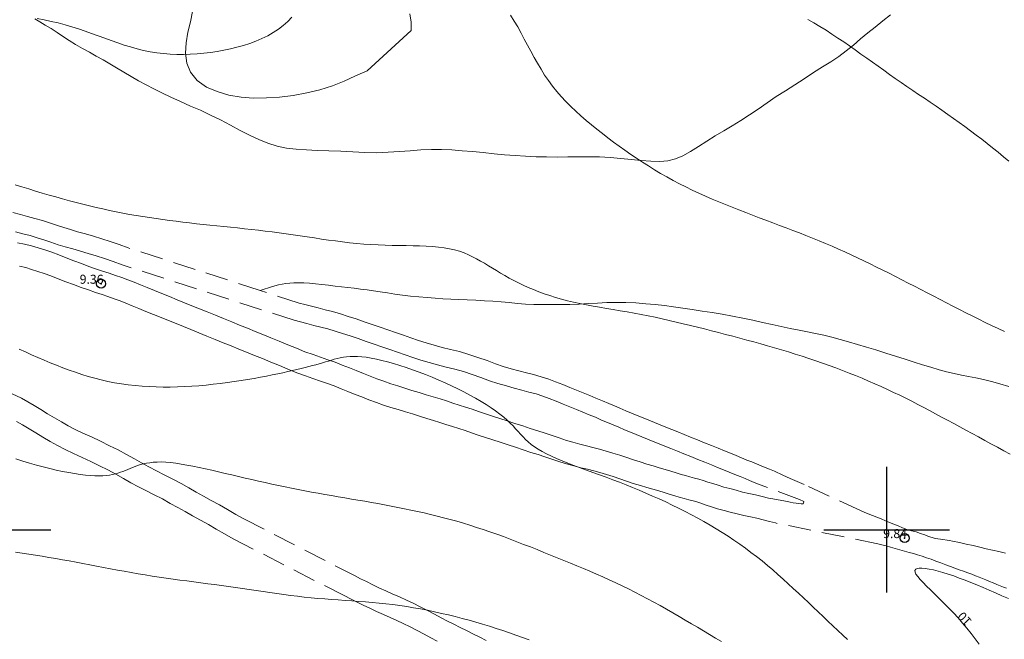
# Model space of a CAD drawing. Extents: x 308033 to 309283, y 1901168 to 1901978.
# Drawn here: x 308804 to 308913, y 1901488 to 1901557 of the extents above; entities that cross this region are included whole.
import ezdxf

# ---------------------------------------------------------------- set-up
doc = ezdxf.new("R2010")
doc.units = 0
doc.header["$MEASUREMENT"] = 0
doc.header["$PDMODE"] = 32
doc.header["$PDSIZE"] = -0.37
doc.linetypes.add('ACAD_ISO02W100', pattern=[15, 12, -3])
doc.linetypes.add('HIDDEN', pattern=[9.525, 6.35, -3.175])
for name, color, linetype in [('1TODAS1K', 7, 'Continuous'), ('ARBOLES', 90, 'Continuous'), ('BRECHA', 7, 'Continuous'), ('COTA FOTOGRAMETRICA', 10, 'Continuous'), ('CURVA INTERMEDIA', 17, 'Continuous'), ('CURVA MAESTRA', 17, 'Continuous'), ('SIMBOLO GRADICULA', 7, 'Continuous'), ('VEREDA', 7, 'Continuous')]:
    doc.layers.add(name, color=color, linetype=linetype)
doc.styles.add('WMF-Times New Roman0', font='TIMES.TTF')
doc.linetypes.add('ZIGZAG', pattern='A,0.00254,-5.08,[131,ltypeshp.shx,S=5.08,R=0,X=-5.08,Y=0],-10.16,[131,ltypeshp.shx,S=5.08,R=180,X=5.08,Y=0],-5.08', length=20.32254)

msp = doc.modelspace()

# ---------------------------------------------------------------- linework, layer by layer
at = {"layer": 'ARBOLES', "color": 3, "linetype": 'ZIGZAG', "lineweight": 9, "ltscale": 0.05}
msp.add_lwpolyline([(308846.945, 1901557.395), (308847.115, 1901556.465), (308847.095, 1901555.525), (308842.22, 1901551.04), (308841.945, 1901550.92), (308840.835, 1901550.445), (308839.64, 1901549.9), (308838.335, 1901549.385), (308836.945, 1901548.94), (308835.49, 1901548.585), (308833.97, 1901548.31), (308832.46, 1901548.11), (308830.995, 1901548.045), (308829.54, 1901548.02), (308828.17, 1901548.115), (308826.8, 1901548.34), (308825.51, 1901548.745), (308824.315, 1901549.23), (308823.3, 1901549.96), (308822.565, 1901550.885), (308822.135, 1901551.91), (308821.985, 1901553.015), (308822.07, 1901554.155), (308822.27, 1901555.335), (308822.54, 1901556.5), (308822.785, 1901557.665)], dxfattribs=at)
at = {"layer": 'BRECHA', "color": 1, "linetype": 'HIDDEN', "lineweight": 5, "ltscale": 0.4, "elevation": 5.01}
for points in [[(308830.313, 1901526.614), (308830.31, 1901526.615), (308815.6, 1901531.37), (308814.605, 1901531.725), (308813.61, 1901532.065), (308812.68, 1901532.375), (308811.76, 1901532.66), (308810.865, 1901532.92), (308809.995, 1901533.155), (308809.19, 1901533.39), (308808.445, 1901533.615), (308807.66, 1901533.885), (308806.86, 1901534.14), (308806.085, 1901534.39), (308805.245, 1901534.64), (308804.42, 1901534.855), (308803.625, 1901535.085), (308802.785, 1901535.305)], [(308803.29, 1901531.93), (308804.1, 1901531.75), (308804.855, 1901531.575), (308805.595, 1901531.355), (308806.33, 1901531.125), (308807.11, 1901530.875), (308807.91, 1901530.565), (308808.725, 1901530.25), (308809.57, 1901529.925), (308810.41, 1901529.615), (308811.225, 1901529.3), (308812, 1901529.04), (308812.77, 1901528.775), (308813.505, 1901528.54), (308814.2, 1901528.295), (308814.895, 1901528.045), (308815.585, 1901527.795), (308816.29, 1901527.525), (308816.99, 1901527.24), (308817.73, 1901526.94), (308818.54, 1901526.61), (308819.38, 1901526.27), (308820.22, 1901525.93), (308821.055, 1901525.59), (308821.88, 1901525.255), (308822.71, 1901524.92), (308823.545, 1901524.575), (308824.415, 1901524.225), (308825.325, 1901523.855), (308826.22, 1901523.49), (308827.135, 1901523.12), (308828, 1901522.765), (308828.885, 1901522.41), (308829.735, 1901522.06), (308830.605, 1901521.71), (308831.5, 1901521.345), (308832.425, 1901520.97), (308833.38, 1901520.58), (308834.335, 1901520.195), (308835.285, 1901519.805), (308836.185, 1901519.49), (308837.01, 1901519.19), (308837.825, 1901518.91), (308838.635, 1901518.63), (308839.425, 1901518.325), (308840.23, 1901518.015), (308840.995, 1901517.705), (308841.78, 1901517.385), (308842.54, 1901517.095), (308843.295, 1901516.785), (308844.06, 1901516.51), (308844.83, 1901516.245), (308845.605, 1901515.995), (308846.385, 1901515.745), (308847.18, 1901515.505), (308847.98, 1901515.265), (308848.755, 1901515.015), (308849.54, 1901514.78), (308850.31, 1901514.55), (308851.03, 1901514.325), (308851.75, 1901514.095), (308852.45, 1901513.86), (308853.155, 1901513.64), (308853.885, 1901513.395), (308854.6, 1901513.155), (308855.355, 1901512.895), (308856.15, 1901512.64), (308856.955, 1901512.38), (308857.79, 1901512.105), (308858.635, 1901511.83), (308859.505, 1901511.56), (308860.345, 1901511.265), (308861.18, 1901510.995), (308861.995, 1901510.745), (308862.78, 1901510.475), (308863.55, 1901510.215), (308864.385, 1901509.94), (308865.095, 1901509.735), (308865.85, 1901509.51), (308866.59, 1901509.325), (308867.325, 1901509.145), (308868.065, 1901508.96), (308868.81, 1901508.755), (308869.545, 1901508.525), (308870.33, 1901508.29), (308871.09, 1901508.045), (308871.85, 1901507.785), (308872.59, 1901507.535), (308873.325, 1901507.305), (308874.025, 1901507.1), (308874.685, 1901506.9), (308875.355, 1901506.71), (308875.975, 1901506.525), (308876.565, 1901506.335), (308877.12, 1901506.16), (308877.63, 1901506.02), (308878.115, 1901505.87), (308878.615, 1901505.75), (308879.105, 1901505.615), (308879.6, 1901505.485), (308880.11, 1901505.31), (308880.665, 1901505.13), (308881.265, 1901504.94), (308881.88, 1901504.74), (308882.545, 1901504.57), (308883.245, 1901504.385), (308883.95, 1901504.195), (308884.665, 1901504.04), (308885.41, 1901503.87), (308886.14, 1901503.705), (308886.86, 1901503.525), (308887.115, 1901503.465), (308888.96, 1901503.14), (308889.275, 1901503.06), (308889.615, 1901503.005), (308889.94, 1901502.94), (308890.24, 1901502.9), (308890.48, 1901502.885), (308890.695, 1901502.88), (308890.755, 1901502.955), (308890.765, 1901503.135), (308890.645, 1901503.215), (308890.46, 1901503.29), (308890.29, 1901503.36), (308886.035, 1901504.96), (308885.735, 1901505.08), (308885.265, 1901505.27), (308884.755, 1901505.48), (308884.24, 1901505.685), (308883.7, 1901505.905), (308883.1, 1901506.15), (308882.49, 1901506.395), (308881.85, 1901506.66), (308881.195, 1901506.925), (308880.5, 1901507.205), (308879.775, 1901507.5), (308878.975, 1901507.825), (308878.205, 1901508.14), (308877.44, 1901508.45), (308876.715, 1901508.745), (308876, 1901509.035), (308875.335, 1901509.305), (308874.68, 1901509.57), (308874.04, 1901509.83), (308873.41, 1901510.085), (308872.77, 1901510.345), (308872.145, 1901510.6), (308871.49, 1901510.865), (308870.835, 1901511.13), (308870.195, 1901511.395), (308869.56, 1901511.665), (308868.935, 1901511.92), (308868.285, 1901512.2), (308867.6, 1901512.515), (308866.905, 1901512.795), (308866.205, 1901513.08), (308865.495, 1901513.37), (308864.74, 1901513.675), (308864, 1901513.975), (308863.235, 1901514.29), (308862.46, 1901514.585), (308861.74, 1901514.86), (308860.995, 1901515.1), (308860.205, 1901515.32), (308859.41, 1901515.525), (308858.57, 1901515.75), (308857.69, 1901515.99), (308856.755, 1901516.255), (308855.805, 1901516.575), (308854.86, 1901516.945), (308853.885, 1901517.275), (308852.925, 1901517.6), (308851.96, 1901517.875), (308850.99, 1901518.1), (308850.025, 1901518.345), (308849.105, 1901518.605), (308848.185, 1901518.875), (308847.29, 1901519.16), (308846.42, 1901519.46), (308845.575, 1901519.755), (308844.72, 1901520.055), (308843.855, 1901520.335), (308843, 1901520.635), (308842.095, 1901520.935), (308841.195, 1901521.255), (308840.325, 1901521.555), (308839.475, 1901521.835), (308838.655, 1901522.1), (308837.84, 1901522.335), (308837.045, 1901522.54), (308836.26, 1901522.73), (308835.51, 1901522.93), (308834.79, 1901523.11), (308834.085, 1901523.295), (308814.96, 1901529.475), (308813.945, 1901529.835), (308812.97, 1901530.17), (308812.065, 1901530.47), (308811.185, 1901530.745), (308810.325, 1901530.995), (308809.455, 1901531.23), (308808.625, 1901531.47), (308807.83, 1901531.71), (308807.03, 1901531.985), (308806.25, 1901532.235), (308805.49, 1901532.48), (308804.705, 1901532.715), (308803.895, 1901532.925), (308803.095, 1901533.155)], [(308913.335, 1901493.485), (308912.995, 1901493.625), (308912.635, 1901493.765), (308912.255, 1901493.925), (308911.84, 1901494.09), (308911.43, 1901494.26), (308911.015, 1901494.425), (308910.645, 1901494.575), (308910.275, 1901494.725), (308909.875, 1901494.89), (308909.465, 1901495.055), (308909.015, 1901495.22), (308908.555, 1901495.39), (308908.075, 1901495.555), (308907.58, 1901495.725), (308907.09, 1901495.905), (308906.57, 1901496.1), (308906.025, 1901496.305), (308905.465, 1901496.515), (308904.935, 1901496.715), (308904.425, 1901496.89), (308903.935, 1901497.07), (308903.445, 1901497.22), (308902.98, 1901497.34), (308902.49, 1901497.475), (308901.97, 1901497.62), (308901.46, 1901497.76), (308900.945, 1901497.92), (308900.44, 1901498.06), (308899.93, 1901498.2), (308899.455, 1901498.33), (308899.02, 1901498.44), (308887.7, 1901500.735), (308887.645, 1901500.75), (308886.975, 1901500.925), (308886.265, 1901501.095), (308885.56, 1901501.275), (308884.855, 1901501.43), (308884.12, 1901501.6), (308883.36, 1901501.765), (308882.6, 1901501.97), (308881.915, 1901502.15), (308881.185, 1901502.34), (308880.5, 1901502.56), (308879.9, 1901502.75), (308879.32, 1901502.94), (308878.875, 1901503.09), (308878.455, 1901503.2), (308877.99, 1901503.33), (308877.455, 1901503.46), (308876.93, 1901503.62), (308876.415, 1901503.76), (308875.805, 1901503.955), (308875.235, 1901504.135), (308874.655, 1901504.31), (308873.98, 1901504.5), (308873.31, 1901504.705), (308872.6, 1901504.91), (308871.815, 1901505.155), (308871.045, 1901505.42), (308870.3, 1901505.67), (308869.59, 1901505.905), (308868.815, 1901506.135), (308868.105, 1901506.355), (308867.43, 1901506.54), (308866.725, 1901506.72), (308865.99, 1901506.9), (308865.19, 1901507.1), (308864.39, 1901507.335), (308863.645, 1901507.55), (308862.76, 1901507.845), (308861.975, 1901508.11), (308861.22, 1901508.365), (308860.43, 1901508.61), (308859.545, 1901508.895), (308858.72, 1901509.185), (308857.88, 1901509.445), (308857.01, 1901509.73), (308856.18, 1901510.005), (308855.385, 1901510.26), (308854.565, 1901510.525), (308853.795, 1901510.79), (308853.09, 1901511.025), (308852.385, 1901511.26), (308851.68, 1901511.48), (308850.97, 1901511.72), (308850.275, 1901511.94), (308849.58, 1901512.16), (308848.825, 1901512.385), (308848.015, 1901512.63), (308847.235, 1901512.88), (308846.46, 1901513.11), (308845.64, 1901513.36), (308844.84, 1901513.615), (308844.04, 1901513.875), (308843.23, 1901514.15), (308842.395, 1901514.45), (308841.62, 1901514.77), (308840.86, 1901515.06), (308840.055, 1901515.39), (308839.31, 1901515.69), (308838.525, 1901515.99), (308837.775, 1901516.28), (308837.01, 1901516.545), (308836.175, 1901516.835), (308835.345, 1901517.135), (308834.395, 1901517.465), (308833.395, 1901517.88), (308832.44, 1901518.265), (308831.485, 1901518.655), (308830.56, 1901519.03), (308829.665, 1901519.395), (308828.795, 1901519.745), (308827.945, 1901520.095), (308827.06, 1901520.45), (308826.19, 1901520.805), (308825.28, 1901521.175), (308824.38, 1901521.54), (308823.48, 1901521.905), (308822.6, 1901522.26), (308821.765, 1901522.605), (308820.94, 1901522.94), (308820.115, 1901523.275), (308819.28, 1901523.615), (308818.44, 1901523.955), (308817.6, 1901524.295), (308816.79, 1901524.625), (308816.05, 1901524.925), (308815.37, 1901525.2), (308814.71, 1901525.45), (308814.045, 1901525.695), (308813.36, 1901525.94), (308812.71, 1901526.17), (308811.98, 1901526.4), (308811.195, 1901526.675), (308810.375, 1901526.95), (308809.525, 1901527.275), (308808.69, 1901527.585), (308807.825, 1901527.915), (308807.01, 1901528.235), (308806.275, 1901528.515), (308805.575, 1901528.74), (308804.865, 1901528.965), (308804.215, 1901529.155), (308803.545, 1901529.31)], [(308913.22, 1901497.41), (308912.47, 1901497.565), (308911.77, 1901497.715), (308911.06, 1901497.89), (308910.355, 1901498.06), (308909.61, 1901498.23), (308908.85, 1901498.405), (308908.09, 1901498.565), (308907.325, 1901498.725), (308906.995, 1901498.81), (308905.97, 1901498.945), (308905.685, 1901498.98), (308905.38, 1901499.035), (308905.055, 1901499.135), (308904.66, 1901499.265), (308904.24, 1901499.415), (308903.775, 1901499.575), (308903.265, 1901499.75), (308902.755, 1901499.885), (308902.255, 1901500.04), (308901.765, 1901500.225), (308901.28, 1901500.42), (308900.8, 1901500.615), (308900.33, 1901500.805), (308899.86, 1901501), (308899.375, 1901501.195), (308898.89, 1901501.39), (308898.41, 1901501.59), (308897.94, 1901501.78), (308897.495, 1901501.96), (308897.07, 1901502.13), (308890.825, 1901505.045), (308889.245, 1901505.695), (308888.445, 1901506.07), (308887.505, 1901506.515), (308886.975, 1901506.735), (308886.485, 1901506.935), (308886.02, 1901507.12), (308885.505, 1901507.335), (308884.985, 1901507.54), (308884.455, 1901507.755), (308883.85, 1901508.005), (308883.245, 1901508.245), (308882.61, 1901508.51), (308881.945, 1901508.78), (308881.25, 1901509.06), (308880.53, 1901509.355), (308879.73, 1901509.675), (308878.96, 1901509.99), (308878.19, 1901510.305), (308877.47, 1901510.6), (308876.75, 1901510.89), (308876.085, 1901511.16), (308875.43, 1901511.425), (308874.79, 1901511.685), (308874.16, 1901511.94), (308873.525, 1901512.195), (308872.9, 1901512.455), (308872.25, 1901512.715), (308871.595, 1901512.98), (308870.97, 1901513.24), (308870.33, 1901513.51), (308869.71, 1901513.765), (308869.1, 1901514.025), (308868.39, 1901514.35), (308867.655, 1901514.65), (308866.96, 1901514.93), (308866.25, 1901515.225), (308865.49, 1901515.53), (308864.755, 1901515.825), (308863.97, 1901516.15), (308863.175, 1901516.455), (308862.405, 1901516.745), (308861.57, 1901517.015), (308860.725, 1901517.25), (308859.92, 1901517.46), (308859.09, 1901517.68), (308858.225, 1901517.915), (308857.345, 1901518.165), (308856.49, 1901518.455), (308855.545, 1901518.825), (308854.525, 1901519.17), (308853.52, 1901519.51), (308852.46, 1901519.81), (308851.46, 1901520.045), (308850.545, 1901520.275), (308849.66, 1901520.525), (308848.77, 1901520.79), (308847.92, 1901521.06), (308847.075, 1901521.35), (308846.235, 1901521.645), (308845.36, 1901521.95), (308844.495, 1901522.23), (308843.645, 1901522.53), (308842.745, 1901522.825), (308841.855, 1901523.145), (308840.965, 1901523.45), (308840.095, 1901523.735), (308839.24, 1901524.015), (308838.365, 1901524.265), (308837.53, 1901524.48), (308836.755, 1901524.67), (308836.01, 1901524.865), (308835.285, 1901525.045), (308834.645, 1901525.215), (308830.313, 1901526.614)], [(308799.25, 1901516.705), (308803.745, 1901514.625), (308804.455, 1901514.22), (308805.145, 1901513.815), (308805.895, 1901513.36), (308806.645, 1901512.905), (308807.415, 1901512.445), (308808.185, 1901511.99), (308808.95, 1901511.555), (308809.71, 1901511.155), (308810.575, 1901510.755), (308811.525, 1901510.325), (308812.545, 1901509.86), (308813.55, 1901509.35), (308814.51, 1901508.87), (308815.45, 1901508.365), (308816.325, 1901507.87), (308817.115, 1901507.425), (308817.925, 1901507), (308818.755, 1901506.57), (308819.64, 1901506.11), (308820.595, 1901505.635), (308821.51, 1901505.125), (308822.37, 1901504.66), (308823.19, 1901504.19), (308823.99, 1901503.74), (308824.85, 1901503.27), (308825.77, 1901502.76), (308826.675, 1901502.24), (308827.585, 1901501.705), (308828.475, 1901501.205), (308840.855, 1901494.855), (308841.45, 1901494.545), (308842.115, 1901494.225), (308842.845, 1901493.865), (308843.595, 1901493.51), (308844.28, 1901493.185), (308845, 1901492.88), (308845.81, 1901492.535), (308846.565, 1901492.17), (308847.315, 1901491.815), (308848.11, 1901491.425), (308848.915, 1901491.01), (308849.695, 1901490.595), (308850.445, 1901490.205), (308851.145, 1901489.845), (308851.855, 1901489.49), (308852.535, 1901489.13), (308853.27, 1901488.785), (308854.02, 1901488.39), (308854.74, 1901488.035), (308855.455, 1901487.66)], [(308850.01, 1901487.615), (308849.295, 1901487.985), (308848.53, 1901488.38), (308847.755, 1901488.795), (308846.985, 1901489.19), (308846.225, 1901489.565), (308845.49, 1901489.915), (308844.78, 1901490.255), (308844.02, 1901490.58), (308843.255, 1901490.905), (308842.505, 1901491.26), (308841.755, 1901491.615), (308841.02, 1901491.98), (308840.34, 1901492.305), (308839.71, 1901492.63), (308827.295, 1901499), (308826.34, 1901499.535), (308825.415, 1901500.08), (308824.54, 1901500.585), (308823.65, 1901501.08), (308822.78, 1901501.55), (308821.955, 1901502.015), (308821.15, 1901502.475), (308820.305, 1901502.935), (308819.43, 1901503.42), (308818.505, 1901503.88), (308817.6, 1901504.35), (308816.765, 1901504.785), (308815.92, 1901505.23), (308815.095, 1901505.695), (308814.245, 1901506.175), (308813.36, 1901506.65), (308812.425, 1901507.115), (308811.46, 1901507.605), (308810.485, 1901508.05), (308809.535, 1901508.485), (308808.61, 1901508.91), (308807.75, 1901509.36), (308806.93, 1901509.83), (308806.14, 1901510.295), (308805.355, 1901510.765), (308804.595, 1901511.225), (308803.865, 1901511.67), (308803.205, 1901512.055)]]:
    msp.add_lwpolyline(points, dxfattribs=at)
at = {"layer": 'COTA FOTOGRAMETRICA'}
for p in [(308812.61, 1901527.365, 9.36), (308901.995, 1901499.07, 9.845)]:
    msp.add_point(p, dxfattribs=at)
at = {"layer": 'CURVA INTERMEDIA', "color": 17, "linetype": 'Continuous', "lineweight": 9}
for points, elevation in [([(308833.84, 1901557.02), (308833.38, 1901556.53), (308832.875, 1901556.085), (308832.33, 1901555.67), (308831.75, 1901555.295), (308831.14, 1901554.95), (308830.495, 1901554.64), (308829.83, 1901554.355), (308829.14, 1901554.1), (308828.435, 1901553.875), (308827.715, 1901553.67), (308826.985, 1901553.495), (308826.25, 1901553.34), (308825.51, 1901553.205), (308824.765, 1901553.09), (308824.02, 1901553), (308823.275, 1901552.935), (308822.525, 1901552.89), (308821.78, 1901552.87), (308821.035, 1901552.875), (308820.29, 1901552.91), (308819.545, 1901552.97), (308818.81, 1901553.06), (308818.07, 1901553.175), (308817.34, 1901553.32), (308816.615, 1901553.495), (308815.89, 1901553.7), (308815.17, 1901553.92), (308814.45, 1901554.16), (308813.73, 1901554.415), (308813.005, 1901554.675), (308812.285, 1901554.94), (308811.555, 1901555.205), (308810.825, 1901555.465), (308810.09, 1901555.715), (308809.345, 1901555.955), (308808.595, 1901556.175), (308807.835, 1901556.375), (308807.065, 1901556.55), (308806.29, 1901556.71), (308805.51, 1901556.855)], 8.005), ([(308913.1, 1901522.035), (308912.385, 1901522.375), (308911.675, 1901522.72), (308910.96, 1901523.065), (308910.24, 1901523.42), (308909.525, 1901523.78), (308908.81, 1901524.14), (308908.09, 1901524.505), (308907.375, 1901524.87), (308906.66, 1901525.235), (308905.945, 1901525.605), (308905.23, 1901525.975), (308904.52, 1901526.345), (308903.81, 1901526.71), (308903.1, 1901527.08), (308902.395, 1901527.445), (308901.69, 1901527.805), (308900.99, 1901528.165), (308900.285, 1901528.525), (308899.585, 1901528.875), (308898.885, 1901529.225), (308898.18, 1901529.57), (308897.475, 1901529.91), (308896.77, 1901530.245), (308896.065, 1901530.575), (308895.355, 1901530.9), (308894.64, 1901531.22), (308893.92, 1901531.53), (308893.2, 1901531.835), (308892.475, 1901532.135), (308891.75, 1901532.43), (308891.015, 1901532.72), (308890.285, 1901533.01), (308889.545, 1901533.295), (308888.805, 1901533.575), (308888.065, 1901533.86), (308887.32, 1901534.14), (308886.57, 1901534.425), (308885.82, 1901534.71), (308885.07, 1901534.995), (308884.315, 1901535.28), (308883.565, 1901535.57), (308882.81, 1901535.87), (308882.06, 1901536.17), (308881.315, 1901536.475), (308880.57, 1901536.79), (308879.83, 1901537.11), (308879.095, 1901537.44), (308878.365, 1901537.78), (308877.645, 1901538.13), (308876.935, 1901538.49), (308876.23, 1901538.865), (308875.535, 1901539.25), (308874.85, 1901539.645), (308874.17, 1901540.05), (308873.5, 1901540.465), (308872.835, 1901540.885), (308872.18, 1901541.32), (308871.53, 1901541.76), (308870.885, 1901542.21), (308870.25, 1901542.665), (308869.62, 1901543.125), (308868.995, 1901543.595), (308868.375, 1901544.065), (308867.76, 1901544.545), (308867.155, 1901545.035), (308866.565, 1901545.53), (308865.98, 1901546.035), (308865.41, 1901546.555), (308864.86, 1901547.085), (308864.32, 1901547.625), (308863.805, 1901548.185), (308863.305, 1901548.76), (308862.83, 1901549.35), (308862.38, 1901549.955), (308861.95, 1901550.585), (308861.545, 1901551.225), (308861.155, 1901551.885), (308860.78, 1901552.55), (308860.41, 1901553.225), (308860.05, 1901553.9), (308859.685, 1901554.58), (308859.32, 1901555.255), (308858.95, 1901555.925), (308858.565, 1901556.59), (308858.165, 1901557.24)], 8.005), ([(308913.58, 1901540.99), (308912.99, 1901541.49), (308912.395, 1901541.985), (308911.79, 1901542.47), (308911.185, 1901542.955), (308910.57, 1901543.435), (308909.95, 1901543.905), (308909.325, 1901544.375), (308908.7, 1901544.84), (308908.065, 1901545.3), (308907.43, 1901545.755), (308906.785, 1901546.205), (308906.14, 1901546.655), (308905.495, 1901547.1), (308904.845, 1901547.545), (308904.2, 1901547.99), (308903.55, 1901548.43), (308902.9, 1901548.875), (308902.25, 1901549.315), (308901.605, 1901549.76), (308900.96, 1901550.21), (308900.315, 1901550.655), (308899.68, 1901551.11), (308899.04, 1901551.56), (308898.41, 1901552.015), (308897.775, 1901552.47), (308897.14, 1901552.92), (308896.5, 1901553.375), (308895.865, 1901553.82), (308895.22, 1901554.265), (308894.57, 1901554.7), (308893.915, 1901555.13), (308893.255, 1901555.555), (308892.58, 1901555.97), (308891.9, 1901556.375), (308891.215, 1901556.775)], 7), ([(308913.725, 1901508.39), (308913.02, 1901508.78), (308912.315, 1901509.17), (308911.605, 1901509.56), (308910.905, 1901509.94), (308910.205, 1901510.325), (308909.51, 1901510.7), (308908.815, 1901511.075), (308908.13, 1901511.45), (308907.455, 1901511.815), (308906.78, 1901512.18), (308906.11, 1901512.54), (308905.445, 1901512.9), (308904.78, 1901513.25), (308904.115, 1901513.6), (308903.45, 1901513.945), (308902.785, 1901514.285), (308902.115, 1901514.62), (308901.445, 1901514.955), (308900.765, 1901515.28), (308900.08, 1901515.605), (308899.385, 1901515.92), (308898.685, 1901516.235), (308897.975, 1901516.54), (308897.26, 1901516.845), (308896.54, 1901517.14), (308895.815, 1901517.43), (308895.08, 1901517.715), (308894.345, 1901517.995), (308893.6, 1901518.27), (308892.855, 1901518.535), (308892.1, 1901518.795), (308891.35, 1901519.05), (308890.59, 1901519.3), (308889.83, 1901519.54), (308889.065, 1901519.78), (308888.3, 1901520.01), (308887.53, 1901520.235), (308886.755, 1901520.455), (308885.985, 1901520.675), (308885.205, 1901520.89), (308884.43, 1901521.105), (308883.65, 1901521.31), (308882.87, 1901521.52), (308882.085, 1901521.725), (308881.3, 1901521.93), (308880.515, 1901522.135), (308879.73, 1901522.335), (308878.945, 1901522.535), (308878.16, 1901522.73), (308877.37, 1901522.92), (308876.585, 1901523.105), (308875.8, 1901523.29), (308875.015, 1901523.46), (308874.23, 1901523.63), (308873.45, 1901523.79), (308872.67, 1901523.945), (308871.89, 1901524.09), (308871.115, 1901524.225), (308870.345, 1901524.36), (308869.58, 1901524.49), (308868.82, 1901524.615), (308868.07, 1901524.745), (308867.33, 1901524.88), (308866.6, 1901525.015), (308865.88, 1901525.16), (308865.175, 1901525.31), (308864.485, 1901525.475), (308863.81, 1901525.65), (308863.155, 1901525.84), (308862.515, 1901526.04), (308861.89, 1901526.25), (308861.285, 1901526.475), (308860.695, 1901526.71), (308860.12, 1901526.955), (308859.565, 1901527.205), (308859.025, 1901527.465), (308858.505, 1901527.73), (308857.995, 1901527.995), (308857.51, 1901528.27), (308857.035, 1901528.545), (308856.58, 1901528.82), (308856.135, 1901529.095), (308855.695, 1901529.365), (308855.26, 1901529.635), (308854.825, 1901529.89), (308854.385, 1901530.14), (308853.935, 1901530.37), (308853.465, 1901530.59), (308852.98, 1901530.79), (308852.475, 1901530.97), (308851.935, 1901531.125), (308851.37, 1901531.26), (308850.765, 1901531.36), (308850.125, 1901531.44), (308849.46, 1901531.5), (308848.765, 1901531.54), (308848.045, 1901531.57), (308847.305, 1901531.59), (308846.55, 1901531.605), (308845.78, 1901531.615), (308845, 1901531.63), (308844.21, 1901531.645), (308843.415, 1901531.675), (308842.62, 1901531.715), (308841.83, 1901531.77), (308841.04, 1901531.84), (308840.25, 1901531.925), (308839.46, 1901532.015), (308838.675, 1901532.12), (308837.89, 1901532.23), (308837.11, 1901532.34), (308836.33, 1901532.46), (308835.545, 1901532.58), (308834.765, 1901532.695), (308833.985, 1901532.815), (308833.21, 1901532.925), (308832.43, 1901533.03), (308831.65, 1901533.13), (308830.875, 1901533.225), (308830.1, 1901533.315), (308829.325, 1901533.4), (308828.55, 1901533.485), (308827.78, 1901533.57), (308827.01, 1901533.65), (308826.245, 1901533.725), (308825.48, 1901533.805), (308824.72, 1901533.885), (308823.96, 1901533.965), (308823.205, 1901534.045), (308822.455, 1901534.13), (308821.705, 1901534.22), (308820.955, 1901534.31), (308820.21, 1901534.4), (308819.47, 1901534.5), (308818.725, 1901534.605), (308817.985, 1901534.715), (308817.245, 1901534.83), (308816.505, 1901534.95), (308815.765, 1901535.08), (308815.025, 1901535.22), (308814.285, 1901535.365), (308813.545, 1901535.52), (308812.8, 1901535.68), (308812.06, 1901535.85), (308811.315, 1901536.03), (308810.57, 1901536.215), (308809.825, 1901536.405), (308809.075, 1901536.6), (308808.325, 1901536.805), (308807.575, 1901537.015), (308806.82, 1901537.23), (308806.065, 1901537.45), (308805.305, 1901537.67), (308804.55, 1901537.905), (308803.79, 1901538.14), (308803.03, 1901538.38)], 9.015), ([(308803.5, 1901520.095), (308804.19, 1901519.775), (308804.88, 1901519.465), (308805.57, 1901519.16), (308806.26, 1901518.86), (308806.955, 1901518.57), (308807.65, 1901518.29), (308808.345, 1901518.015), (308809.05, 1901517.755), (308809.755, 1901517.51), (308810.465, 1901517.275), (308811.18, 1901517.06), (308811.9, 1901516.855), (308812.63, 1901516.67), (308813.365, 1901516.505), (308814.11, 1901516.36), (308814.86, 1901516.23), (308815.62, 1901516.125), (308816.39, 1901516.04), (308817.16, 1901515.97), (308817.94, 1901515.92), (308818.725, 1901515.89), (308819.515, 1901515.875), (308820.305, 1901515.875), (308821.1, 1901515.89), (308821.895, 1901515.92), (308822.69, 1901515.965), (308823.49, 1901516.025), (308824.285, 1901516.095), (308825.08, 1901516.175), (308825.87, 1901516.27), (308826.65, 1901516.37), (308827.42, 1901516.48), (308828.175, 1901516.595), (308828.91, 1901516.715), (308829.63, 1901516.84), (308830.325, 1901516.965), (308830.995, 1901517.09), (308831.64, 1901517.22), (308832.25, 1901517.345), (308832.83, 1901517.465), (308833.38, 1901517.585), (308833.9, 1901517.7), (308834.39, 1901517.815), (308834.855, 1901517.93), (308835.3, 1901518.04), (308835.72, 1901518.15), (308836.12, 1901518.255), (308836.5, 1901518.36), (308836.87, 1901518.465), (308837.22, 1901518.57), (308837.565, 1901518.67), (308837.895, 1901518.77), (308838.225, 1901518.87), (308838.55, 1901518.965), (308838.875, 1901519.05), (308839.21, 1901519.125), (308839.56, 1901519.19), (308839.92, 1901519.24), (308840.3, 1901519.27), (308840.71, 1901519.285), (308841.14, 1901519.275), (308841.61, 1901519.24), (308842.11, 1901519.18), (308842.655, 1901519.095), (308843.235, 1901518.98), (308843.845, 1901518.84), (308844.485, 1901518.67), (308845.15, 1901518.485), (308845.84, 1901518.275), (308846.54, 1901518.045), (308847.255, 1901517.8), (308847.98, 1901517.535), (308848.71, 1901517.25), (308849.44, 1901516.955), (308850.17, 1901516.65), (308850.89, 1901516.33), (308851.595, 1901516.005), (308852.29, 1901515.665), (308852.97, 1901515.325), (308853.63, 1901514.975), (308854.26, 1901514.625), (308854.87, 1901514.27), (308855.45, 1901513.915), (308855.99, 1901513.565), (308856.5, 1901513.215), (308856.97, 1901512.865), (308857.395, 1901512.53), (308857.775, 1901512.195), (308858.12, 1901511.87), (308858.435, 1901511.55), (308858.725, 1901511.24), (308859.005, 1901510.935), (308859.275, 1901510.635), (308859.545, 1901510.34), (308859.83, 1901510.05), (308860.13, 1901509.77), (308860.46, 1901509.49), (308860.82, 1901509.22), (308861.22, 1901508.955), (308861.67, 1901508.69), (308862.17, 1901508.43), (308862.705, 1901508.175), (308863.285, 1901507.92), (308863.895, 1901507.665), (308864.535, 1901507.41), (308865.2, 1901507.155), (308865.885, 1901506.9), (308866.595, 1901506.64), (308867.315, 1901506.375), (308868.045, 1901506.11), (308868.78, 1901505.84), (308869.52, 1901505.56), (308870.26, 1901505.275), (308871, 1901504.985), (308871.74, 1901504.685), (308872.48, 1901504.385), (308873.22, 1901504.07), (308873.955, 1901503.75), (308874.685, 1901503.425), (308875.415, 1901503.09), (308876.14, 1901502.75), (308876.855, 1901502.395), (308877.57, 1901502.04), (308878.275, 1901501.67), (308878.975, 1901501.295), (308879.665, 1901500.91), (308880.35, 1901500.515), (308881.025, 1901500.11), (308881.69, 1901499.7), (308882.35, 1901499.275), (308883.005, 1901498.845), (308883.645, 1901498.4), (308884.28, 1901497.95), (308884.905, 1901497.485), (308885.525, 1901497.015), (308886.13, 1901496.53), (308886.73, 1901496.04), (308887.32, 1901495.54), (308887.905, 1901495.03), (308888.48, 1901494.515), (308889.05, 1901494), (308889.615, 1901493.475), (308890.175, 1901492.95), (308890.73, 1901492.425), (308891.285, 1901491.9), (308891.835, 1901491.375), (308892.38, 1901490.85), (308892.925, 1901490.33), (308893.47, 1901489.815), (308894.015, 1901489.3), (308894.56, 1901488.79), (308895.105, 1901488.28), (308895.655, 1901487.775)], 9.015), ([(308803.125, 1901507.89), (308803.885, 1901507.645), (308804.65, 1901507.41), (308805.405, 1901507.195), (308806.16, 1901506.99), (308806.9, 1901506.805), (308807.625, 1901506.64), (308808.33, 1901506.49), (308809.01, 1901506.355), (308809.665, 1901506.245), (308810.285, 1901506.155), (308810.87, 1901506.08), (308811.415, 1901506.035), (308811.915, 1901506.005), (308812.375, 1901506), (308812.795, 1901506.01), (308813.185, 1901506.04), (308813.545, 1901506.085), (308813.88, 1901506.145), (308814.19, 1901506.22), (308814.485, 1901506.3), (308814.765, 1901506.395), (308815.04, 1901506.495), (308815.305, 1901506.6), (308815.565, 1901506.705), (308815.83, 1901506.82), (308816.1, 1901506.93), (308816.38, 1901507.04), (308816.67, 1901507.14), (308816.975, 1901507.24), (308817.3, 1901507.325), (308817.645, 1901507.4), (308818.015, 1901507.46), (308818.41, 1901507.505), (308818.835, 1901507.53), (308819.295, 1901507.535), (308819.795, 1901507.515), (308820.335, 1901507.465), (308820.91, 1901507.395), (308821.515, 1901507.305), (308822.155, 1901507.195), (308822.815, 1901507.065), (308823.505, 1901506.925), (308824.21, 1901506.77), (308824.93, 1901506.61), (308825.66, 1901506.44), (308826.4, 1901506.265), (308827.145, 1901506.09), (308827.89, 1901505.915), (308828.635, 1901505.745), (308829.38, 1901505.575), (308830.12, 1901505.41), (308830.855, 1901505.245), (308831.595, 1901505.085), (308832.33, 1901504.93), (308833.065, 1901504.775), (308833.8, 1901504.625), (308834.535, 1901504.48), (308835.27, 1901504.335), (308836.005, 1901504.195), (308836.745, 1901504.06), (308837.485, 1901503.925), (308838.225, 1901503.795), (308838.965, 1901503.665), (308839.705, 1901503.54), (308840.445, 1901503.41), (308841.185, 1901503.285), (308841.93, 1901503.16), (308842.67, 1901503.03), (308843.405, 1901502.9), (308844.145, 1901502.765), (308844.88, 1901502.63), (308845.615, 1901502.49), (308846.345, 1901502.34), (308847.075, 1901502.19), (308847.805, 1901502.035), (308848.53, 1901501.87), (308849.26, 1901501.7), (308849.985, 1901501.52), (308850.715, 1901501.335), (308851.445, 1901501.14), (308852.175, 1901500.935), (308852.905, 1901500.72), (308853.64, 1901500.5), (308854.38, 1901500.265), (308855.12, 1901500.02), (308855.865, 1901499.765), (308856.615, 1901499.5), (308857.36, 1901499.23), (308858.11, 1901498.95), (308858.86, 1901498.665), (308859.61, 1901498.375), (308860.36, 1901498.085), (308861.11, 1901497.785), (308861.855, 1901497.485), (308862.6, 1901497.185), (308863.34, 1901496.885), (308864.075, 1901496.585), (308864.81, 1901496.285), (308865.54, 1901495.985), (308866.265, 1901495.68), (308866.99, 1901495.375), (308867.71, 1901495.065), (308868.43, 1901494.75), (308869.145, 1901494.43), (308869.86, 1901494.1), (308870.575, 1901493.765), (308871.285, 1901493.42), (308871.995, 1901493.065), (308872.7, 1901492.7), (308873.405, 1901492.33), (308874.11, 1901491.945), (308874.815, 1901491.555), (308875.51, 1901491.16), (308876.205, 1901490.76), (308876.9, 1901490.36), (308877.59, 1901489.955), (308878.275, 1901489.55), (308878.955, 1901489.145), (308879.63, 1901488.74), (308880.3, 1901488.345), (308880.965, 1901487.95), (308881.625, 1901487.555)], 8.005), ([(308803.095, 1901497.515), (308803.835, 1901497.4), (308804.575, 1901497.285), (308805.315, 1901497.165), (308806.06, 1901497.05), (308806.81, 1901496.925), (308807.555, 1901496.8), (308808.31, 1901496.67), (308809.065, 1901496.535), (308809.82, 1901496.395), (308810.585, 1901496.255), (308811.345, 1901496.105), (308812.11, 1901495.96), (308812.88, 1901495.815), (308813.65, 1901495.665), (308814.42, 1901495.52), (308815.19, 1901495.38), (308815.965, 1901495.24), (308816.735, 1901495.105), (308817.51, 1901494.975), (308818.285, 1901494.85), (308819.06, 1901494.735), (308819.83, 1901494.62), (308820.605, 1901494.51), (308821.38, 1901494.405), (308822.15, 1901494.3), (308822.925, 1901494.2), (308823.695, 1901494.1), (308824.47, 1901493.995), (308825.24, 1901493.895), (308826.01, 1901493.79), (308826.785, 1901493.68), (308827.555, 1901493.57), (308828.325, 1901493.46), (308829.095, 1901493.345), (308829.86, 1901493.23), (308830.63, 1901493.115), (308831.395, 1901493.005), (308832.16, 1901492.895), (308832.925, 1901492.79), (308833.69, 1901492.69), (308834.45, 1901492.6), (308835.21, 1901492.51), (308835.97, 1901492.435), (308836.73, 1901492.365), (308837.485, 1901492.3), (308838.24, 1901492.245), (308838.995, 1901492.19), (308839.75, 1901492.14), (308840.505, 1901492.09), (308841.26, 1901492.035), (308842.015, 1901491.98), (308842.775, 1901491.915), (308843.535, 1901491.845), (308844.295, 1901491.765), (308845.065, 1901491.675), (308845.83, 1901491.57), (308846.6, 1901491.455), (308847.375, 1901491.325), (308848.145, 1901491.185), (308848.92, 1901491.035), (308849.695, 1901490.87), (308850.465, 1901490.7), (308851.235, 1901490.52), (308852.005, 1901490.33), (308852.775, 1901490.13), (308853.535, 1901489.925), (308854.295, 1901489.71), (308855.05, 1901489.49), (308855.8, 1901489.26), (308856.545, 1901489.025), (308857.29, 1901488.785), (308858.025, 1901488.535), (308858.76, 1901488.275), (308859.49, 1901488.015), (308860.215, 1901487.745)], 7.01)]:
    msp.add_lwpolyline(points, dxfattribs=dict(at, elevation=elevation))
at = {"layer": 'CURVA MAESTRA', "color": 17, "linetype": 'Continuous', "lineweight": 13, "elevation": 10.02}
msp.add_lwpolyline([(308913.535, 1901492.345), (308912.82, 1901492.665), (308912.115, 1901492.98), (308911.415, 1901493.285), (308910.72, 1901493.585), (308910.04, 1901493.865), (308909.375, 1901494.135), (308908.72, 1901494.395), (308908.08, 1901494.63), (308907.455, 1901494.855), (308906.845, 1901495.055), (308906.26, 1901495.24), (308905.71, 1901495.395), (308905.19, 1901495.525), (308904.715, 1901495.625), (308904.29, 1901495.695), (308903.925, 1901495.73), (308903.62, 1901495.725), (308903.385, 1901495.685), (308903.225, 1901495.6), (308903.145, 1901495.47), (308903.155, 1901495.295), (308903.26, 1901495.065), (308903.45, 1901494.795), (308903.715, 1901494.48), (308904.045, 1901494.12), (308904.435, 1901493.725), (308904.875, 1901493.3), (308905.345, 1901492.84), (308905.85, 1901492.355), (308906.365, 1901491.845), (308906.895, 1901491.31), (308907.425, 1901490.765), (308907.94, 1901490.2), (308908.435, 1901489.625), (308908.92, 1901489.04), (308909.385, 1901488.455), (308909.84, 1901487.86), (308910.29, 1901487.27)], dxfattribs=at)
at = {"layer": 'SIMBOLO GRADICULA', "color": 5}
for points in [[(308900, 1901493), (308900, 1901500), (308900, 1901507)], [(308793, 1901500), (308800, 1901500), (308807, 1901500)], [(308893, 1901500), (308900, 1901500), (308907, 1901500)]]:
    msp.add_lwpolyline(points, dxfattribs=at)
at = {"layer": 'VEREDA', "linetype": 'ACAD_ISO02W100', "lineweight": 0, "ltscale": 0.2, "elevation": 5.01}
for points in [[(308900.41, 1901557.275), (308899.585, 1901556.595), (308898.73, 1901555.915), (308897.91, 1901555.285), (308897.095, 1901554.625), (308896.295, 1901553.92), (308895.495, 1901553.255), (308894.66, 1901552.63), (308893.795, 1901552.055), (308892.87, 1901551.485), (308891.865, 1901550.85), (308890.83, 1901550.175), (308889.78, 1901549.475), (308888.75, 1901548.815), (308887.71, 1901548.175), (308886.7, 1901547.475), (308885.69, 1901546.79), (308884.73, 1901546.14), (308883.765, 1901545.52), (308882.815, 1901544.94), (308881.875, 1901544.38), (308880.92, 1901543.825), (308879.98, 1901543.225), (308879.06, 1901542.64), (308878.175, 1901542.085), (308877.33, 1901541.6), (308876.49, 1901541.245), (308875.655, 1901541.02), (308874.75, 1901540.96), (308873.76, 1901541.01), (308872.68, 1901541.085), (308871.56, 1901541.195), (308870.41, 1901541.295), (308869.24, 1901541.39), (308868.04, 1901541.465), (308866.86, 1901541.495), (308865.7, 1901541.5), (308864.515, 1901541.47), (308863.33, 1901541.455), (308862.165, 1901541.48), (308860.99, 1901541.49), (308859.815, 1901541.54), (308858.66, 1901541.63), (308857.48, 1901541.71), (308856.33, 1901541.81), (308855.125, 1901541.95), (308853.91, 1901542.065), (308852.79, 1901542.155), (308851.63, 1901542.245), (308850.49, 1901542.295), (308849.35, 1901542.31), (308848.185, 1901542.25), (308847, 1901542.155), (308845.79, 1901542.065), (308844.55, 1901541.99), (308843.27, 1901541.945), (308841.96, 1901541.98), (308840.605, 1901542.035), (308839.27, 1901542.095), (308837.935, 1901542.155), (308836.645, 1901542.2), (308835.455, 1901542.255), (308834.305, 1901542.32), (308833.24, 1901542.44), (308832.21, 1901542.675), (308831.17, 1901543.015), (308830.16, 1901543.425), (308829.1, 1901543.875), (308828.065, 1901544.425), (308827.005, 1901545.005), (308825.9, 1901545.585), (308824.795, 1901546.135), (308823.665, 1901546.66), (308822.535, 1901547.135), (308821.43, 1901547.635), (308820.365, 1901548.12), (308819.375, 1901548.585), (308818.485, 1901549.045), (308817.605, 1901549.49), (308816.765, 1901549.945), (308815.945, 1901550.425), (308815.125, 1901550.895), (308814.33, 1901551.385), (308813.57, 1901551.84), (308812.82, 1901552.28), (308812.055, 1901552.685), (308811.3, 1901553.11), (308810.525, 1901553.525), (308809.775, 1901553.965), (308809.045, 1901554.41), (308808.3, 1901554.91), (308807.705, 1901555.32), (308807.05, 1901555.75), (308806.4, 1901556.145), (308805.785, 1901556.51), (308805.245, 1901556.815)], [(308913.585, 1901515.93), (308912.59, 1901516.215), (308911.655, 1901516.48), (308910.755, 1901516.715), (308909.915, 1901516.89), (308909.115, 1901517.05), (308908.305, 1901517.21), (308907.505, 1901517.37), (308906.665, 1901517.58), (308905.825, 1901517.805), (308904.925, 1901518.07), (308903.99, 1901518.35), (308903.045, 1901518.635), (308902.05, 1901518.96), (308900.98, 1901519.31), (308899.895, 1901519.65), (308898.8, 1901520.015), (308897.74, 1901520.31), (308896.74, 1901520.62), (308895.76, 1901520.9), (308894.81, 1901521.17), (308893.905, 1901521.435), (308893, 1901521.655), (308892.075, 1901521.83), (308891.19, 1901522.01), (308890.25, 1901522.195), (308889.28, 1901522.37), (308888.275, 1901522.595), (308887.245, 1901522.835), (308886.18, 1901523.07), (308885.095, 1901523.295), (308883.985, 1901523.545), (308882.84, 1901523.745), (308881.705, 1901523.975), (308880.59, 1901524.16), (308879.46, 1901524.32), (308878.375, 1901524.5), (308877.32, 1901524.645), (308876.29, 1901524.8), (308875.285, 1901524.94), (308874.26, 1901525.06), (308873.19, 1901525.13), (308872.09, 1901525.23), (308870.975, 1901525.265), (308869.885, 1901525.28), (308868.855, 1901525.265), (308867.825, 1901525.22), (308866.815, 1901525.15), (308865.785, 1901525.105), (308864.765, 1901525.07), (308863.71, 1901525.05), (308862.7, 1901525.05), (308861.72, 1901525.05), (308860.74, 1901525.05), (308859.815, 1901525.095), (308858.92, 1901525.175), (308858, 1901525.285), (308857.1, 1901525.35), (308856.2, 1901525.42), (308855.26, 1901525.47), (308854.305, 1901525.525), (308853.345, 1901525.57), (308852.415, 1901525.615), (308851.525, 1901525.66), (308850.625, 1901525.695), (308849.775, 1901525.76), (308848.88, 1901525.84), (308847.965, 1901525.915), (308847.035, 1901525.995), (308846.135, 1901526.11), (308845.285, 1901526.22), (308844.455, 1901526.345), (308843.66, 1901526.465), (308842.925, 1901526.57), (308842.19, 1901526.685), (308841.46, 1901526.765), (308840.75, 1901526.855), (308840.055, 1901526.935), (308839.34, 1901527.015), (308838.63, 1901527.1), (308837.92, 1901527.19), (308837.18, 1901527.28), (308836.46, 1901527.355), (308835.775, 1901527.415), (308835.145, 1901527.46), (308834.57, 1901527.475), (308834.035, 1901527.46), (308833.145, 1901527.39), (308832.345, 1901527.255), (308831.675, 1901527.075), (308830.313, 1901526.614)]]:
    msp.add_lwpolyline(points, dxfattribs=at)

# ---------------------------------------------------------------- texts
at = {"layer": '1TODAS1K', "style": 'WMF-Times New Roman0'}
for s, p in [('9.36', (308810.225, 1901527.365)), ('9.84', (308899.61, 1901499.07))]:
    msp.add_text(s, height=1, dxfattribs=at).set_placement(p)
msp.add_text('10', height=1, rotation=132.796, dxfattribs=at).set_placement((308909.542, 1901489.856))

doc.saveas('drawing.dxf')
